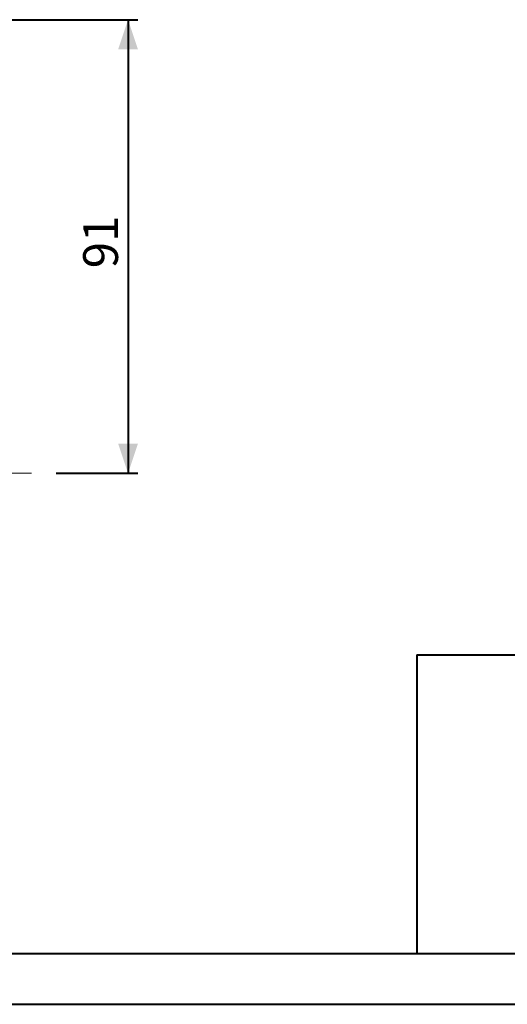
# Model space of a CAD drawing. Units: millimetres. Extents: x 0 to 42, y 0 to 60.5.
# Drawn here: x 18.5 to 23.4, y 0 to 9.9 of the extents above; entities that cross this region are included whole.
import ezdxf

# ---------------------------------------------------------------- set-up
doc = ezdxf.new("R2010")
doc.units = ezdxf.units.MM
doc.linetypes.add('CENTERX2', pattern=[2.032, 1.27, -0.254, 0.254, -0.254])
doc.layers.add('LE_NORM', color=179, linetype='Continuous', lineweight=40)
doc.styles.add('SLDTEXTSTYLE0', font='TXT', dxfattribs={"width": 0.605})
doc.dimstyles.new('SLDDIMSTYLE1', dxfattribs={"dimtxt": 0.35, "dimasz": 0.3, "dimexe": 0, "dimexo": 0.0625, "dimgap": 0.0875, "dimtad": 1, "dimdec": 0, "dimlfac": 20, "dimrnd": 1e-09, "dimzin": 12, "dimdsep": 46, "dimtxsty": 'SLDTEXTSTYLE0', "dimsah": 1, "dimcen": 0.09, "dimadec": 0, "dimazin": 3, "dimtfac": 1, "dimtofl": 0, "dimtmove": 0, "dimatfit": 3, "dimfxl": 1, "dimfrac": 2, "dimtolj": 1, "dimtzin": 12, "dimarcsym": 0})

# ---------------------------------------------------------------- blocks, each defined once
blk = doc.blocks.new('_D_5')
at = {"layer": 'LE_NORM'}
for p, q in [((17.4951, 9.9123), (19.6945, 9.9123)), ((19.5954, 9.9123), (19.5954, 5.3457)), ((18.8721, 5.3457), (19.6945, 5.3457))]:
    blk.add_line(p, q, dxfattribs=at)
for points in [[(19.5954, 9.9123), (19.4954, 9.6123), (19.6954, 9.6123)], [(19.5954, 5.3457), (19.6954, 5.6457), (19.4954, 5.6457)]]:
    blk.add_solid(points, dxfattribs=at)
at = {"layer": 'LE_NORM', "insert": (19.1442, 7.4098), "char_height": 0.35, "attachment_point": 1, "rotation": 90, "style": 'SLDTEXTSTYLE0'}
blk.add_mtext('91', dxfattribs=at)

msp = doc.modelspace()

# ---------------------------------------------------------------- linework, layer by layer
at = {"color": 250, "linetype": 'Continuous', "lineweight": 40, "true_color": 0x191924}
msp.add_line((1.5000129, 0.5100068), (41.3000129, 0.5100068), dxfattribs=at)
at = {"color": 7, "linetype": 'Continuous', "lineweight": 40}
msp.add_line((0.0000129, 0.0000068), (42.0000129, 0.0000068), dxfattribs=at)
at = {"layer": 'LE_NORM', "linetype": 'CENTERX2', "lineweight": 0}
msp.add_line((6.6860043, 5.3457347), (18.7730434, 5.3457347), dxfattribs=at)
at = {"layer": 'LE_NORM'}
for q in [(41.3000129, 3.5170058), (22.5000129, 0.5100068)]:
    msp.add_line((22.5000129, 3.5170058), q, dxfattribs=at)

# ---------------------------------------------------------------- dimensions: what is measured, and where the dimension line sits
dim = msp.add_linear_dim(base=(19.5953914, 5.3457347), p1=(17.3960661, 9.9122754), p2=(18.7730434, 5.3457347), angle=90, dimstyle='SLDDIMSTYLE1', dxfattribs=at)
dim.commit()
dim.dimension.update_dxf_attribs({"geometry": '_D_5', "text_midpoint": (19.5953914, 7.6290051), "dimtype": 160})

doc.saveas('drawing.dxf')
